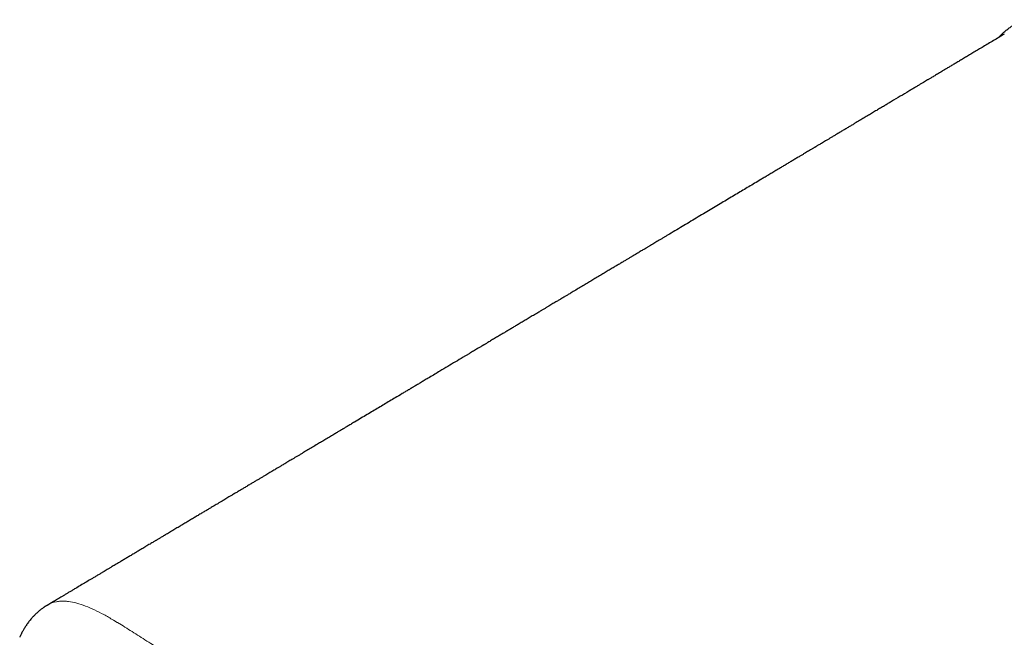
# Model space of a CAD drawing. Units: millimetres. Extents: x 8 to 650, y 12 to 573.
# Drawn here: x 464 to 506, y 198 to 224 of the extents above; entities that cross this region are included whole.
import ezdxf

# ---------------------------------------------------------------- set-up
doc = ezdxf.new("R2010")
doc.units = ezdxf.units.MM

msp = doc.modelspace()

# ---------------------------------------------------------------- linework, layer by layer
at = {"color": 7, "linetype": 'Continuous', "lineweight": 30}
msp.add_line((464.789, 198.959), (464.782, 198.953), dxfattribs=at)
at = {"color": 8, "linetype": 'Continuous', "lineweight": 0}
for p, q in [((467.787, 198.23), (467.62, 198.329)), ((467.962, 198.123), (467.791, 198.228))]:
    msp.add_line(p, q, dxfattribs=at)
at = {"color": 7, "linetype": 'Continuous', "lineweight": 30}
for points, knots in [([(505.509, 223.264), (505.513, 223.269), (505.554, 223.318), (505.636, 223.401), (505.756, 223.515), (505.883, 223.619), (506.016, 223.716), (506.155, 223.804), (506.299, 223.884), (506.449, 223.956), (506.554, 223.998), (506.606, 224.019)], [0, 0, 0, 0, 0.014664, 0.135613, 0.257201, 0.379595, 0.502959, 0.62522, 0.748719, 0.873599, 1, 1, 1, 1]), ([(505.74, 223.402), (505.662, 223.355), (505.506, 223.262), (505.277, 223.125), (505.053, 222.992), (504.84, 222.864), (504.637, 222.743), (504.443, 222.627), (504.259, 222.517), (504.081, 222.411), (503.912, 222.31), (503.749, 222.213), (503.596, 222.121), (503.452, 222.035), (503.317, 221.954), (503.19, 221.879), (503.077, 221.811), (502.975, 221.75), (502.885, 221.696), (502.802, 221.647), (502.727, 221.602), (502.658, 221.561), (502.597, 221.524), (502.543, 221.492), (502.496, 221.464), (502.439, 221.43), (502.366, 221.386), (502.273, 221.33), (502.17, 221.269), (502.056, 221.201), (501.931, 221.126), (501.796, 221.046), (501.456, 220.842), (501.11, 220.636), (500.76, 220.427), (500.605, 220.334), (500.444, 220.238), (500.276, 220.138), (500.102, 220.034), (499.923, 219.927), (499.738, 219.816), (499.546, 219.702), (499.373, 219.598), (499.219, 219.506), (499.087, 219.427), (498.952, 219.347), (498.815, 219.265), (498.679, 219.184), (498.548, 219.106), (498.426, 219.032), (498.31, 218.963), (498.2, 218.898), (498.098, 218.837), (498.005, 218.781), (497.92, 218.73), (497.845, 218.685), (497.782, 218.648), (497.732, 218.618), (497.693, 218.595), (497.659, 218.574), (497.625, 218.554), (497.588, 218.532), (497.546, 218.507), (497.497, 218.478), (497.437, 218.442), (497.363, 218.398), (497.275, 218.345), (497.178, 218.287), (497.07, 218.223), (496.946, 218.149), (496.807, 218.066), (496.658, 217.976), (496.51, 217.888), (496.366, 217.802), (496.227, 217.719), (496.091, 217.638), (495.945, 217.551), (495.789, 217.458), (495.624, 217.359), (495.468, 217.266), (495.279, 217.153), (495.059, 217.022), (494.806, 216.87), (494.556, 216.721), (494.304, 216.571), (494.047, 216.417), (493.782, 216.259), (493.509, 216.096), (493.228, 215.928), (492.937, 215.754), (492.636, 215.575), (492.333, 215.394), (492.028, 215.212), (491.722, 215.029), (491.479, 214.884), (491.301, 214.778), (491.192, 214.712), (491.084, 214.648), (490.979, 214.585), (490.88, 214.526), (490.789, 214.472), (490.709, 214.424), (490.64, 214.383), (490.58, 214.347), (490.526, 214.315), (490.478, 214.286), (490.436, 214.261), (490.4, 214.24), (490.369, 214.221), (490.329, 214.197), (490.275, 214.165), (490.202, 214.121), (490.123, 214.074), (490.039, 214.024), (489.952, 213.972), (489.857, 213.915), (489.754, 213.854), (489.644, 213.788), (489.526, 213.718), (489.401, 213.643), (489.265, 213.562), (489.118, 213.474), (488.959, 213.379), (488.789, 213.278), (488.609, 213.17), (488.419, 213.056), (488.228, 212.943), (488.039, 212.83), (487.851, 212.718), (487.656, 212.601), (487.454, 212.48), (487.293, 212.385), (487.178, 212.316), (487.112, 212.276), (487.049, 212.239), (486.993, 212.205), (486.944, 212.176), (486.902, 212.151), (486.869, 212.131), (486.842, 212.115), (486.823, 212.104), (486.806, 212.094), (486.791, 212.085), (486.774, 212.074), (486.746, 212.058), (486.704, 212.033), (486.647, 211.999), (486.582, 211.96), (486.508, 211.916), (486.426, 211.867), (486.338, 211.814), (486.243, 211.758), (486.143, 211.698), (486.038, 211.635), (485.932, 211.572), (485.798, 211.492), (485.638, 211.397), (485.454, 211.287), (485.278, 211.182), (485.109, 211.081), (484.948, 210.985), (484.798, 210.895), (484.656, 210.81), (484.519, 210.729), (484.381, 210.647), (484.242, 210.563), (484.12, 210.49), (484.016, 210.429), (483.932, 210.378), (483.847, 210.328), (483.763, 210.278), (483.684, 210.23), (483.614, 210.189), (483.558, 210.155), (483.514, 210.129), (483.481, 210.109), (483.453, 210.093), (483.429, 210.078), (483.403, 210.063), (483.374, 210.045), (483.335, 210.022), (483.285, 209.992), (483.223, 209.955), (483.152, 209.913), (483.073, 209.865), (482.986, 209.813), (482.891, 209.757), (482.791, 209.697), (482.687, 209.635), (482.509, 209.529), (482.256, 209.378), (481.926, 209.181), (481.629, 209.004), (481.366, 208.847), (481.185, 208.739), (481.049, 208.658), (480.962, 208.606), (480.879, 208.556), (480.795, 208.506), (480.712, 208.456), (480.63, 208.408), (480.558, 208.365), (480.496, 208.328), (480.447, 208.298), (480.409, 208.276), (480.38, 208.258), (480.352, 208.242), (480.32, 208.223), (480.281, 208.2), (480.235, 208.172), (480.181, 208.14), (480.118, 208.103), (480.049, 208.061), (479.901, 207.973), (479.697, 207.851), (479.44, 207.697), (479.204, 207.557), (478.966, 207.415), (478.724, 207.27), (478.472, 207.12), (478.21, 206.964), (478.004, 206.841), (477.857, 206.753), (477.775, 206.704), (477.7, 206.659), (477.631, 206.618), (477.568, 206.581), (477.513, 206.548), (477.464, 206.519), (477.423, 206.494), (477.387, 206.473), (477.355, 206.454), (477.321, 206.433), (477.278, 206.408), (477.226, 206.376), (477.162, 206.339), (477.088, 206.295), (477.003, 206.244), (476.91, 206.188), (476.813, 206.131), (476.686, 206.055), (476.531, 205.962), (476.34, 205.848), (476.144, 205.731), (475.945, 205.612), (475.775, 205.511), (475.634, 205.427), (475.521, 205.359), (475.412, 205.295), (475.31, 205.234), (475.215, 205.177), (475.124, 205.123), (475.036, 205.07), (474.954, 205.021), (474.882, 204.978), (474.824, 204.944), (474.776, 204.916), (474.732, 204.889), (474.68, 204.858), (474.621, 204.823), (474.555, 204.784), (474.394, 204.687), (474.216, 204.581), (474.024, 204.467), (473.91, 204.399), (473.793, 204.329), (473.671, 204.256), (473.54, 204.178), (473.399, 204.094), (473.26, 204.011), (473.126, 203.931), (472.997, 203.854), (472.862, 203.773), (472.734, 203.697), (472.618, 203.628), (472.519, 203.569), (472.43, 203.516), (472.349, 203.468), (472.278, 203.425), (472.215, 203.388), (472.16, 203.355), (472.108, 203.324), (472.049, 203.289), (471.978, 203.246), (471.893, 203.196), (471.791, 203.135), (471.671, 203.063), (471.534, 202.982), (471.391, 202.897), (471.24, 202.807), (471.083, 202.713), (470.921, 202.616), (470.757, 202.518), (470.593, 202.421), (470.454, 202.338), (470.338, 202.269), (470.247, 202.215), (470.156, 202.16), (470.065, 202.106), (469.974, 202.052), (469.886, 201.999), (469.805, 201.951), (469.734, 201.908), (469.671, 201.871), (469.613, 201.837), (469.561, 201.805), (469.513, 201.777), (469.471, 201.752), (469.432, 201.728), (469.387, 201.702), (469.331, 201.668), (469.262, 201.627), (469.183, 201.58), (469.094, 201.527), (468.978, 201.458), (468.839, 201.375), (468.681, 201.281), (468.526, 201.189), (468.375, 201.099), (468.228, 201.011), (468.084, 200.925), (467.954, 200.848), (467.841, 200.78), (467.745, 200.723), (467.657, 200.67), (467.581, 200.625), (467.516, 200.586), (467.461, 200.554), (467.409, 200.523), (467.346, 200.485), (467.266, 200.438), (467.169, 200.379), (467.061, 200.315), (466.943, 200.245), (466.819, 200.171), (466.665, 200.079), (466.482, 199.97), (466.269, 199.843), (466.085, 199.733), (465.93, 199.641), (465.809, 199.569), (465.692, 199.5), (465.581, 199.433), (465.476, 199.37), (465.376, 199.311), (465.28, 199.254), (465.187, 199.198), (465.098, 199.145), (465.017, 199.097), (464.942, 199.052), (464.885, 199.018), (464.841, 198.992), (464.813, 198.976), (464.795, 198.965), (464.788, 198.961)], [0, 0, 0, 0, 0.005716, 0.011399, 0.016865, 0.022113, 0.027056, 0.031789, 0.036312, 0.040625, 0.04481, 0.048776, 0.052524, 0.056053, 0.059364, 0.062456, 0.06533, 0.067706, 0.069908, 0.071938, 0.073793, 0.075476, 0.076959, 0.078275, 0.079424, 0.080414, 0.082479, 0.084768, 0.087282, 0.090021, 0.093131, 0.096475, 0.099879, 0.118154, 0.121819, 0.12559, 0.12953, 0.133638, 0.137915, 0.14228, 0.146808, 0.151499, 0.156352, 0.159525, 0.162765, 0.16607, 0.169441, 0.172822, 0.17602, 0.17902, 0.18182, 0.184541, 0.187044, 0.189329, 0.191395, 0.193243, 0.194874, 0.195953, 0.19691, 0.197743, 0.198501, 0.199388, 0.200426, 0.201617, 0.20296, 0.204865, 0.207011, 0.209397, 0.212024, 0.214891, 0.218509, 0.222234, 0.225853, 0.229368, 0.232777, 0.236081, 0.23928, 0.243507, 0.247536, 0.251366, 0.255006, 0.261338, 0.267533, 0.273591, 0.279658, 0.285985, 0.29245, 0.299107, 0.305992, 0.313107, 0.320451, 0.328034, 0.335315, 0.342807, 0.350511, 0.353152, 0.355818, 0.358507, 0.36111, 0.363521, 0.365739, 0.367764, 0.369378, 0.370845, 0.372164, 0.373336, 0.37436, 0.375237, 0.375967, 0.376615, 0.378154, 0.379949, 0.381999, 0.383948, 0.386083, 0.388403, 0.390909, 0.393601, 0.396478, 0.399541, 0.402792, 0.406432, 0.410325, 0.414472, 0.418871, 0.423524, 0.428429, 0.432826, 0.437408, 0.442174, 0.447126, 0.452263, 0.453916, 0.455582, 0.457129, 0.4585, 0.459695, 0.460714, 0.461556, 0.462174, 0.462643, 0.462996, 0.463371, 0.463786, 0.464241, 0.465424, 0.466813, 0.468407, 0.470208, 0.472214, 0.474426, 0.476701, 0.479158, 0.481774, 0.484371, 0.486917, 0.491596, 0.496088, 0.500395, 0.504515, 0.508449, 0.512196, 0.515559, 0.518855, 0.522211, 0.525626, 0.529101, 0.53114, 0.533199, 0.535278, 0.537376, 0.539341, 0.541052, 0.542508, 0.543473, 0.544281, 0.544933, 0.545467, 0.54608, 0.546796, 0.547616, 0.548939, 0.550465, 0.552194, 0.554127, 0.556263, 0.558559, 0.561047, 0.563606, 0.566181, 0.574086, 0.582141, 0.590346, 0.595843, 0.601407, 0.60361, 0.605775, 0.6078, 0.609684, 0.611913, 0.613904, 0.615657, 0.61717, 0.618445, 0.619279, 0.619966, 0.620565, 0.621325, 0.622273, 0.623409, 0.624735, 0.626249, 0.627952, 0.629806, 0.637079, 0.642904, 0.648657, 0.654368, 0.660273, 0.666421, 0.672798, 0.679417, 0.681541, 0.683552, 0.685398, 0.687079, 0.688595, 0.689947, 0.691134, 0.692156, 0.693013, 0.693711, 0.694501, 0.695539, 0.696825, 0.698358, 0.700173, 0.702246, 0.704572, 0.706977, 0.709345, 0.713891, 0.718296, 0.723358, 0.728222, 0.732886, 0.735751, 0.738536, 0.741209, 0.7437, 0.746008, 0.748133, 0.7504, 0.752413, 0.75417, 0.755672, 0.756594, 0.757676, 0.758936, 0.760375, 0.761991, 0.763765, 0.772196, 0.774997, 0.777787, 0.780572, 0.783521, 0.786716, 0.790155, 0.79384, 0.796845, 0.799995, 0.803291, 0.80673, 0.809353, 0.811754, 0.813932, 0.815888, 0.817651, 0.819184, 0.820486, 0.821669, 0.822961, 0.824824, 0.826882, 0.82913, 0.83231, 0.835646, 0.839135, 0.842779, 0.846649, 0.850645, 0.854643, 0.85863, 0.862608, 0.864835, 0.86706, 0.869281, 0.871499, 0.873714, 0.875907, 0.877957, 0.879615, 0.881147, 0.882552, 0.88383, 0.884982, 0.886007, 0.886909, 0.887869, 0.889298, 0.890972, 0.892894, 0.895062, 0.897477, 0.901375, 0.905238, 0.909011, 0.912696, 0.916293, 0.919801, 0.92322, 0.925729, 0.928063, 0.930221, 0.932203, 0.933638, 0.934965, 0.936189, 0.937458, 0.939588, 0.941968, 0.944597, 0.947476, 0.950544, 0.953675, 0.958716, 0.963903, 0.969238, 0.972209, 0.975191, 0.978043, 0.980752, 0.983317, 0.985738, 0.988015, 0.990353, 0.992518, 0.994508, 0.996324, 0.997966, 0.998677, 0.9995, 1, 1, 1, 1]), ([(464.781, 198.959), (464.77, 198.952), (464.75, 198.94), (464.723, 198.923), (464.702, 198.91), (464.685, 198.899), (464.666, 198.886), (464.642, 198.87), (464.604, 198.843), (464.558, 198.81), (464.507, 198.771), (464.459, 198.733), (464.415, 198.696), (464.375, 198.661), (464.336, 198.626), (464.297, 198.59), (464.257, 198.55), (464.215, 198.508), (464.172, 198.462), (464.128, 198.413), (464.062, 198.337), (463.981, 198.234), (463.888, 198.103), (463.82, 197.995), (463.771, 197.91), (463.738, 197.852), (463.714, 197.807), (463.698, 197.777), (463.69, 197.759), (463.68, 197.74), (463.668, 197.716), (463.652, 197.683), (463.632, 197.641), (463.618, 197.609), (463.61, 197.591)], [0, 0, 0, 0, 0.0203001, 0.0371291, 0.0504946, 0.0604031, 0.0686389, 0.0866495, 0.1065198, 0.1425402, 0.1772787, 0.2090724, 0.2402839, 0.2685796, 0.2944215, 0.3243537, 0.3544991, 0.3854871, 0.4195081, 0.4569025, 0.4934813, 0.5830259, 0.671608, 0.7592689, 0.7975681, 0.8357116, 0.8719853, 0.8833647, 0.8943542, 0.9051098, 0.9199156, 0.9406906, 0.9674003, 1, 1, 1, 1])]:
    msp.add_open_spline(points, degree=3, knots=knots, dxfattribs=at)
at = {"color": 8, "linetype": 'Continuous', "lineweight": 0}
for points, knots in [([(465.183, 199.113), (465.052, 199.087), (464.912, 199.06), (464.796, 198.965), (464.789, 198.959)], [0, 0, 0, 0, 0.944329, 1, 1, 1, 1]), ([(465.7, 199.125), (465.641, 199.131), (465.521, 199.143), (465.349, 199.139), (465.239, 199.122), (465.183, 199.113)], [0, 0, 0, 0, 0.331699, 0.665013, 1, 1, 1, 1]), ([(467.62, 198.329), (467.482, 198.408), (467.206, 198.567), (466.809, 198.769), (466.423, 198.936), (466.051, 199.065), (465.817, 199.105), (465.7, 199.125)], [0, 0, 0, 0, 0.197057, 0.395545, 0.595464, 0.7969, 1, 1, 1, 1]), ([(474.698, 194.198), (474.399, 194.368), (473.803, 194.708), (472.945, 195.179), (472.119, 195.63), (471.33, 196.067), (470.583, 196.493), (469.877, 196.914), (469.209, 197.33), (468.568, 197.742), (468.165, 197.996), (467.962, 198.123)], [0, 0, 0, 0, 0.113405, 0.226269, 0.338504, 0.450147, 0.561346, 0.670375, 0.77955, 0.889269, 1, 1, 1, 1])]:
    msp.add_open_spline(points, degree=3, knots=knots, dxfattribs=at)

doc.saveas('drawing.dxf')
